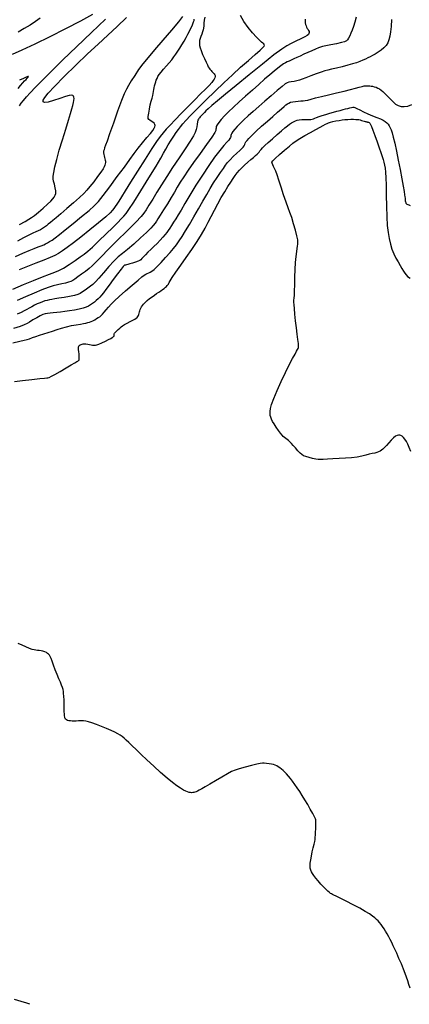
# Model space of a CAD drawing. Extents: x 354349 to 357549, y 1045752 to 1048752.
# Drawn here: x 357127 to 357269, y 1046530 to 1046890 of the extents above; entities that cross this region are included whole.
import ezdxf

# ---------------------------------------------------------------- set-up
doc = ezdxf.new("R2010")
doc.units = 0
doc.header["$MEASUREMENT"] = 0
doc.layers.add('INDEX', color=1, linetype='CONTINUOUS')
doc.layers.add('INTER', color=33, linetype='CONTINUOUS')

msp = doc.modelspace()

# ---------------------------------------------------------------- linework, layer by layer
at = {"layer": 'INDEX', "linetype": 'CONTINUOUS', "flags": 128}
for points in [[(357231.45, 1046889.86), (357231.44, 1046889.16), (357231.48, 1046888.5), (357231.48, 1046888.5), (357231.58, 1046887.9), (357231.73, 1046887.35), (357231.95, 1046886.86), (357231.95, 1046886.86), (357232.21, 1046886.42), (357232.48, 1046886.02), (357232.7, 1046885.65), (357232.7, 1046885.65), (357232.84, 1046885.29), (357232.88, 1046884.94), (357232.82, 1046884.62), (357232.82, 1046884.62), (357232.64, 1046884.29), (357232.18, 1046883.9), (357231.27, 1046883.37), (357231.27, 1046883.37), (357229.81, 1046882.65), (357228.04, 1046881.82), (357226.3, 1046880.98), (357226.3, 1046880.98), (357224.74, 1046880.15), (357222.88, 1046878.93), (357220.05, 1046876.8), (357220.05, 1046876.8), (357215.86, 1046873.47), (357210.95, 1046869.5), (357206.21, 1046865.62), (357206.21, 1046865.62), (357202.37, 1046862.45), (357199.48, 1046860.03), (357197.42, 1046858.28), (357197.42, 1046858.28), (357196.07, 1046857.09), (357195.22, 1046856.32), (357194.66, 1046855.78), (357194.66, 1046855.78), (357194.21, 1046855.34), (357193.82, 1046854.94), (357193.47, 1046854.56), (357193.47, 1046854.56), (357193.16, 1046854.2), (357192.88, 1046853.86), (357192.65, 1046853.55), (357192.65, 1046853.55), (357192.47, 1046853.28), (357192.32, 1046852.93), (357192.18, 1046852.38), (357192.18, 1046852.38), (357192.04, 1046851.56), (357191.88, 1046850.56), (357191.66, 1046849.52), (357191.66, 1046849.52), (357191.33, 1046848.51), (357190.68, 1046847.24), (357189.5, 1046845.34), (357189.5, 1046845.34), (357187.65, 1046842.56), (357185.39, 1046839.21), (357183.06, 1046835.71), (357183.06, 1046835.71), (357180.94, 1046832.43), (357179.06, 1046829.42), (357177.35, 1046826.65), (357177.35, 1046826.65), (357175.79, 1046824.14), (357174.44, 1046821.98), (357173.38, 1046820.29), (357173.38, 1046820.29), (357172.58, 1046819.07), (357171.53, 1046817.78), (357169.6, 1046815.77), (357169.6, 1046815.77), (357166.45, 1046812.62), (357162.74, 1046808.95), (357159.42, 1046805.65), (357159.42, 1046805.65), (357157.19, 1046803.37), (357155.81, 1046801.91), (357154.8, 1046800.85), (357154.8, 1046800.85), (357153.74, 1046799.84), (357152.56, 1046798.81), (357151.26, 1046797.77), (357151.26, 1046797.77), (357149.87, 1046796.73), (357148.53, 1046795.77), (357147.41, 1046794.98), (357147.41, 1046794.98), (357146.6, 1046794.44), (357145.92, 1046794.07), (357145.12, 1046793.79), (357145.12, 1046793.79), (357144, 1046793.51), (357142.63, 1046793.21), (357141.11, 1046792.87), (357141.11, 1046792.87), (357139.49, 1046792.46), (357137.65, 1046791.88), (357135.36, 1046791.03), (357135.36, 1046791.03), (357132.52, 1046789.85), (357129.38, 1046788.5), (357126.28, 1046787.19)], [(357134.77, 1046890.18), (357133.04, 1046888.99), (357133.04, 1046888.99), (357131.05, 1046887.69), (357128.89, 1046886.37), (357126.71, 1046885.11)], [(357127.22, 1046814.84), (357129.24, 1046816.04), (357129.24, 1046816.04), (357130.58, 1046816.81), (357131.55, 1046817.41), (357132.62, 1046818.19), (357132.62, 1046818.19), (357134.14, 1046819.42), (357135.87, 1046820.88), (357137.46, 1046822.28), (357137.46, 1046822.28), (357138.61, 1046823.38), (357139.37, 1046824.21), (357139.89, 1046824.9), (357139.89, 1046824.9), (357140.25, 1046825.54), (357140.46, 1046826.26), (357140.47, 1046827.17), (357140.47, 1046827.17), (357140.26, 1046828.32), (357139.95, 1046829.56), (357139.65, 1046830.68), (357139.65, 1046830.68), (357139.49, 1046831.57), (357139.51, 1046832.5), (357139.72, 1046833.84), (357139.72, 1046833.84), (357140.14, 1046835.89), (357140.8, 1046838.63), (357141.7, 1046841.99), (357141.7, 1046841.99), (357142.84, 1046845.81), (357144.04, 1046849.65), (357145.09, 1046852.98), (357145.09, 1046852.98), (357145.84, 1046855.42), (357146.32, 1046857.11), (357146.64, 1046858.35), (357146.64, 1046858.35), (357146.86, 1046859.36), (357147.01, 1046860.21), (357147.08, 1046860.88), (357147.08, 1046860.88), (357147.07, 1046861.39), (357146.95, 1046861.74), (357146.67, 1046861.95), (357146.67, 1046861.95), (357146.2, 1046862.04), (357145.34, 1046861.94), (357143.93, 1046861.56), (357141.87, 1046860.9), (357139.59, 1046860.15), (357137.61, 1046859.58), (357137.61, 1046859.58), (357136.36, 1046859.4), (357135.81, 1046859.63), (357135.84, 1046860.23), (357135.84, 1046860.23), (357136.37, 1046861.21), (357137.65, 1046862.8), (357139.97, 1046865.31), (357139.97, 1046865.31), (357143.48, 1046868.87), (357147.69, 1046873.02), (357151.97, 1046877.14), (357151.97, 1046877.14), (357155.84, 1046880.76), (357159.36, 1046884.02), (357162.77, 1046887.18), (357162.77, 1046887.18), (357166.25, 1046890.48)], [(357269.95, 1046732.1), (357269.4, 1046733.48), (357268.87, 1046734.68), (357268.35, 1046735.69), (357268.35, 1046735.69), (357267.84, 1046736.51), (357267.35, 1046737.15), (357266.86, 1046737.61), (357266.39, 1046737.88), (357265.91, 1046738), (357265.44, 1046737.99), (357265.44, 1046737.99), (357264.95, 1046737.88), (357264.39, 1046737.59), (357263.7, 1046737.05), (357263.7, 1046737.05), (357262.84, 1046736.21), (357261.92, 1046735.22), (357261.06, 1046734.27), (357261.06, 1046734.27), (357260.35, 1046733.52), (357259.77, 1046732.95), (357259.25, 1046732.52), (357259.25, 1046732.52), (357258.74, 1046732.16), (357258.2, 1046731.88), (357257.56, 1046731.66), (357257.56, 1046731.66), (357256.79, 1046731.49), (357255.88, 1046731.31), (357254.82, 1046731.07), (357254.82, 1046731.07), (357253.58, 1046730.74), (357252.13, 1046730.37), (357250.39, 1046730.02), (357250.39, 1046730.02), (357248.35, 1046729.76), (357246.09, 1046729.58), (357243.78, 1046729.44), (357243.78, 1046729.44), (357241.54, 1046729.32), (357239.55, 1046729.23), (357237.99, 1046729.16), (357237.99, 1046729.16), (357236.94, 1046729.13), (357236.15, 1046729.16), (357235.3, 1046729.29), (357235.3, 1046729.29), (357234.14, 1046729.54), (357232.84, 1046729.86), (357231.69, 1046730.19), (357231.69, 1046730.19), (357230.87, 1046730.51), (357230.25, 1046730.9), (357229.62, 1046731.49), (357229.62, 1046731.49), (357228.81, 1046732.34), (357227.91, 1046733.33), (357227.07, 1046734.27), (357227.07, 1046734.27), (357226.39, 1046735.02), (357225.84, 1046735.59), (357225.33, 1046736.05), (357225.33, 1046736.05), (357224.82, 1046736.45), (357224.31, 1046736.81), (357223.84, 1046737.15), (357223.84, 1046737.15), (357223.42, 1046737.5), (357222.98, 1046737.98), (357222.42, 1046738.69), (357222.42, 1046738.69), (357221.67, 1046739.73), (357220.86, 1046740.93), (357220.11, 1046742.09), (357220.11, 1046742.09), (357219.55, 1046743.05), (357219.16, 1046743.84), (357218.88, 1046744.52), (357218.88, 1046744.52), (357218.69, 1046745.16), (357218.6, 1046745.84), (357218.61, 1046746.64), (357218.61, 1046746.64), (357218.78, 1046747.69), (357219.19, 1046749.18), (357219.97, 1046751.33), (357219.97, 1046751.33), (357221.18, 1046754.27), (357222.66, 1046757.61), (357224.2, 1046760.9), (357224.2, 1046760.9), (357225.61, 1046763.71), (357226.82, 1046765.94), (357227.73, 1046767.58), (357227.73, 1046767.58), (357228.32, 1046768.64), (357228.66, 1046769.26), (357228.84, 1046769.66), (357228.84, 1046769.66), (357228.96, 1046770.03), (357229, 1046770.57), (357228.94, 1046771.5), (357228.94, 1046771.5), (357228.77, 1046772.95), (357228.51, 1046774.89), (357228.22, 1046777.18), (357227.94, 1046779.69), (357227.69, 1046782.13), (357227.5, 1046784.18), (357227.5, 1046784.18), (357227.39, 1046785.6), (357227.34, 1046786.56), (357227.35, 1046787.3), (357227.35, 1046787.3), (357227.42, 1046788.05), (357227.51, 1046789.08), (357227.58, 1046790.65), (357227.58, 1046790.65), (357227.62, 1046792.91), (357227.67, 1046795.61), (357227.77, 1046798.42), (357227.77, 1046798.42), (357227.95, 1046801.02), (357228.17, 1046803.25), (357228.38, 1046804.99), (357228.38, 1046804.99), (357228.54, 1046806.19), (357228.65, 1046807.01), (357228.72, 1046807.66), (357228.72, 1046807.66), (357228.76, 1046808.36), (357228.69, 1046809.34), (357228.42, 1046810.79), (357228.42, 1046810.79), (357227.9, 1046812.83), (357227.22, 1046815.17), (357226.51, 1046817.39), (357226.51, 1046817.39), (357225.85, 1046819.24), (357225.19, 1046821), (357224.45, 1046823.06), (357224.45, 1046823.06), (357223.55, 1046825.69), (357222.62, 1046828.53), (357221.78, 1046831.09), (357221.78, 1046831.09), (357221.15, 1046832.99), (357220.67, 1046834.31), (357220.28, 1046835.29), (357220.28, 1046835.29), (357219.9, 1046836.07), (357219.57, 1046836.72), (357219.33, 1046837.23), (357219.33, 1046837.23), (357219.28, 1046837.64), (357219.59, 1046838.16), (357220.47, 1046839.03), (357220.47, 1046839.03), (357222.02, 1046840.4), (357223.9, 1046842.01), (357225.65, 1046843.48), (357225.65, 1046843.48), (357226.97, 1046844.57), (357228.11, 1046845.41), (357229.46, 1046846.28), (357229.46, 1046846.28), (357231.3, 1046847.35), (357233.38, 1046848.52), (357235.34, 1046849.6), (357235.34, 1046849.6), (357236.88, 1046850.44), (357238.02, 1046851.06), (357238.84, 1046851.48), (357238.84, 1046851.48), (357239.43, 1046851.78), (357239.97, 1046852.01), (357240.64, 1046852.21), (357240.64, 1046852.21), (357241.57, 1046852.45), (357242.67, 1046852.69), (357243.81, 1046852.9), (357243.81, 1046852.9), (357244.9, 1046853.07), (357245.94, 1046853.18), (357247, 1046853.25), (357247, 1046853.25), (357248.08, 1046853.28), (357249.11, 1046853.29), (357249.97, 1046853.27), (357249.97, 1046853.27), (357250.59, 1046853.23), (357251.05, 1046853.17), (357251.48, 1046853.06), (357251.48, 1046853.06), (357251.99, 1046852.91), (357252.52, 1046852.74), (357252.99, 1046852.59), (357252.99, 1046852.59), (357253.34, 1046852.49), (357253.59, 1046852.43), (357253.8, 1046852.39), (357253.8, 1046852.39), (357253.99, 1046852.35), (357254.18, 1046852.3), (357254.36, 1046852.25), (357254.55, 1046852.19), (357254.76, 1046852.07), (357254.98, 1046851.83), (357254.98, 1046851.83), (357255.26, 1046851.4), (357255.63, 1046850.6), (357256.16, 1046849.28), (357256.16, 1046849.28), (357256.89, 1046847.32), (357257.69, 1046845.06), (357258.45, 1046842.89), (357258.45, 1046842.89), (357259.04, 1046841.13), (357259.48, 1046839.74), (357259.83, 1046838.61), (357259.83, 1046838.61), (357260.12, 1046837.6), (357260.37, 1046836.58), (357260.57, 1046835.42), (357260.57, 1046835.42), (357260.74, 1046833.96), (357260.88, 1046831.97), (357260.98, 1046829.21), (357260.98, 1046829.21), (357261.03, 1046825.58), (357261.1, 1046821.54), (357261.2, 1046817.7), (357261.2, 1046817.7), (357261.39, 1046814.55), (357261.67, 1046811.98), (357262.05, 1046809.78), (357262.05, 1046809.78), (357262.52, 1046807.77), (357263.09, 1046805.91), (357263.76, 1046804.2), (357263.76, 1046804.2), (357264.52, 1046802.64), (357265.31, 1046801.22), (357266.07, 1046799.97), (357266.07, 1046799.97), (357266.74, 1046798.87), (357267.32, 1046797.92), (357267.8, 1046797.14), (357267.8, 1046797.14), (357268.23, 1046796.49), (357268.8, 1046795.92), (357269.73, 1046795.33)]]:
    msp.add_lwpolyline(points, dxfattribs=at)
at = {"layer": 'INTER', "color": 33, "linetype": 'CONTINUOUS', "flags": 128}
for points in [[(357153.85, 1046891.5), (357149.4, 1046889.12), (357143.97, 1046886.3), (357138.23, 1046883.4), (357138.23, 1046883.4), (357132.78, 1046880.76), (357128.08, 1046878.56), (357124.52, 1046876.93)], [(357124.73, 1046791.34), (357128.66, 1046792.99), (357128.66, 1046792.99), (357132.32, 1046794.5), (357135.52, 1046795.79), (357138.11, 1046796.78), (357138.11, 1046796.78), (357140.02, 1046797.48), (357141.58, 1046798.12), (357143.22, 1046798.97), (357143.22, 1046798.97), (357145.26, 1046800.24), (357147.44, 1046801.71), (357149.38, 1046803.06), (357149.38, 1046803.06), (357150.83, 1046804.1), (357152.15, 1046805.15), (357153.82, 1046806.64), (357153.82, 1046806.64), (357156.16, 1046808.87), (357158.81, 1046811.44), (357161.24, 1046813.85), (357161.24, 1046813.85), (357163.04, 1046815.66), (357164.3, 1046816.97), (357165.22, 1046817.96), (357165.22, 1046817.96), (357166.05, 1046818.91), (357167.14, 1046820.38), (357168.88, 1046823.01), (357168.88, 1046823.01), (357171.49, 1046827.14), (357174.43, 1046831.92), (357177.01, 1046836.18), (357177.01, 1046836.18), (357178.7, 1046839.08), (357179.73, 1046840.95), (357180.54, 1046842.43), (357180.54, 1046842.43), (357181.46, 1046844), (357182.47, 1046845.65), (357183.46, 1046847.18), (357183.46, 1046847.18), (357184.35, 1046848.48), (357185.15, 1046849.59), (357185.92, 1046850.59), (357185.92, 1046850.59), (357186.74, 1046851.6), (357187.88, 1046852.88), (357189.62, 1046854.69), (357189.62, 1046854.69), (357192.15, 1046857.24), (357195.23, 1046860.28), (357198.53, 1046863.5), (357198.53, 1046863.5), (357201.76, 1046866.61), (357204.88, 1046869.55), (357207.88, 1046872.28), (357207.88, 1046872.28), (357210.7, 1046874.77), (357213.16, 1046876.89), (357214.98, 1046878.48), (357214.98, 1046878.48), (357216.02, 1046879.45), (357216.45, 1046879.97), (357216.53, 1046880.26), (357216.53, 1046880.26), (357216.48, 1046880.51), (357216.32, 1046880.78), (357216.02, 1046881.09), (357216.02, 1046881.09), (357215.53, 1046881.5), (357214.78, 1046882.15), (357213.68, 1046883.22), (357213.68, 1046883.22), (357212.21, 1046884.83), (357210.58, 1046886.83), (357209.04, 1046889.01), (357209.04, 1046889.01), (357207.81, 1046891.17)], [(357125.67, 1046803.23), (357128.37, 1046804.41), (357128.37, 1046804.41), (357130.68, 1046805.38), (357132.56, 1046806.13), (357134.04, 1046806.71), (357134.04, 1046806.71), (357135.15, 1046807.16), (357136.01, 1046807.52), (357136.72, 1046807.86), (357136.72, 1046807.86), (357137.42, 1046808.22), (357138.17, 1046808.66), (357139.06, 1046809.23), (357139.06, 1046809.23), (357140.18, 1046810.02), (357141.73, 1046811.19), (357143.91, 1046812.9), (357143.91, 1046812.9), (357146.78, 1046815.22), (357149.87, 1046817.76), (357152.57, 1046820.03), (357152.57, 1046820.03), (357154.46, 1046821.72), (357155.96, 1046823.31), (357157.71, 1046825.47), (357157.71, 1046825.47), (357160.12, 1046828.65), (357162.88, 1046832.35), (357165.44, 1046835.86), (357165.44, 1046835.86), (357167.42, 1046838.63), (357169, 1046840.82), (357170.47, 1046842.77), (357170.47, 1046842.77), (357172.07, 1046844.73), (357173.65, 1046846.59), (357174.96, 1046848.15), (357174.96, 1046848.15), (357175.83, 1046849.26), (357176.33, 1046850.01), (357176.56, 1046850.56), (357176.56, 1046850.56), (357176.65, 1046851.03), (357176.56, 1046851.45), (357176.28, 1046851.86), (357176.28, 1046851.86), (357175.8, 1046852.26), (357175.23, 1046852.62), (357174.71, 1046852.93), (357174.71, 1046852.93), (357174.35, 1046853.18), (357174.18, 1046853.55), (357174.17, 1046854.27), (357174.17, 1046854.27), (357174.32, 1046855.47), (357174.58, 1046856.98), (357174.91, 1046858.51), (357174.91, 1046858.51), (357175.27, 1046859.86), (357175.6, 1046861), (357175.86, 1046861.95), (357175.86, 1046861.95), (357176.02, 1046862.74), (357176.12, 1046863.43), (357176.21, 1046864.11), (357176.21, 1046864.11), (357176.33, 1046864.83), (357176.49, 1046865.56), (357176.67, 1046866.28), (357176.67, 1046866.28), (357176.88, 1046866.96), (357177.11, 1046867.59), (357177.38, 1046868.22), (357177.38, 1046868.22), (357177.72, 1046868.86), (357178.18, 1046869.58), (357178.85, 1046870.47), (357178.85, 1046870.47), (357179.77, 1046871.56), (357180.81, 1046872.76), (357181.83, 1046873.95), (357181.83, 1046873.95), (357182.73, 1046875.02), (357183.51, 1046876.03), (357184.24, 1046877.04), (357184.24, 1046877.04), (357184.97, 1046878.11), (357185.72, 1046879.26), (357186.47, 1046880.49), (357187.22, 1046881.79), (357187.95, 1046883.1), (357188.63, 1046884.35), (357188.63, 1046884.35), (357189.22, 1046885.49), (357189.73, 1046886.52), (357190.15, 1046887.42), (357190.15, 1046887.42), (357190.49, 1046888.19), (357190.73, 1046888.85), (357190.89, 1046889.39), (357190.89, 1046889.39), (357190.97, 1046889.81)], [(357127.2, 1046858.25), (357127.84, 1046859.16), (357128.66, 1046860.21), (357128.66, 1046860.21), (357129.71, 1046861.45), (357131.12, 1046862.99), (357133.02, 1046864.99), (357133.02, 1046864.99), (357135.54, 1046867.59), (357138.82, 1046870.87), (357142.99, 1046874.94), (357142.99, 1046874.94), (357148.03, 1046879.77), (357153.42, 1046884.93), (357158.53, 1046889.85)], [(357126.74, 1046864.54), (357127.61, 1046865.64), (357128.37, 1046866.55), (357128.37, 1046866.55), (357129.02, 1046867.29), (357129.56, 1046867.87), (357129.99, 1046868.34), (357129.99, 1046868.34), (357130.3, 1046868.69), (357130.41, 1046868.9), (357130.23, 1046868.88), (357130.23, 1046868.88), (357129.67, 1046868.62), (357128.68, 1046868.16), (357127.21, 1046867.58)], [(357124.77, 1046771.67), (357127.28, 1046772.29), (357127.28, 1046772.29), (357128.94, 1046772.68), (357130, 1046772.95), (357130.87, 1046773.22), (357130.87, 1046773.22), (357131.89, 1046773.6), (357133.11, 1046774.07), (357134.5, 1046774.56), (357134.5, 1046774.56), (357136.01, 1046775.03), (357137.61, 1046775.49), (357139.25, 1046775.99), (357139.25, 1046775.99), (357140.9, 1046776.53), (357142.57, 1046777.08), (357144.33, 1046777.58), (357144.33, 1046777.58), (357146.16, 1046777.99), (357147.92, 1046778.32), (357149.44, 1046778.57), (357149.44, 1046778.57), (357150.59, 1046778.77), (357151.43, 1046778.94), (357152.1, 1046779.1), (357152.1, 1046779.1), (357152.71, 1046779.28), (357153.32, 1046779.5), (357153.95, 1046779.79), (357153.95, 1046779.79), (357154.63, 1046780.14), (357155.31, 1046780.53), (357155.93, 1046780.9), (357155.93, 1046780.9), (357156.44, 1046781.23), (357156.92, 1046781.6), (357157.44, 1046782.12), (357157.44, 1046782.12), (357158.09, 1046782.87), (357158.85, 1046783.78), (357159.7, 1046784.78), (357159.7, 1046784.78), (357160.65, 1046785.82), (357161.88, 1046787.03), (357163.59, 1046788.61), (357163.59, 1046788.61), (357165.88, 1046790.63), (357168.34, 1046792.77), (357170.47, 1046794.6), (357170.47, 1046794.6), (357171.87, 1046795.78), (357172.7, 1046796.43), (357173.27, 1046796.78), (357173.27, 1046796.78), (357173.81, 1046797.04), (357174.36, 1046797.26), (357174.92, 1046797.51), (357174.92, 1046797.51), (357175.51, 1046797.85), (357176.27, 1046798.44), (357177.35, 1046799.46), (357177.35, 1046799.46), (357178.84, 1046801.02), (357180.52, 1046802.86), (357182.11, 1046804.66), (357182.11, 1046804.66), (357183.38, 1046806.16), (357184.43, 1046807.5), (357185.43, 1046808.89), (357185.43, 1046808.89), (357186.54, 1046810.54), (357187.79, 1046812.52), (357189.23, 1046814.9), (357189.23, 1046814.9), (357190.83, 1046817.69), (357192.5, 1046820.65), (357194.09, 1046823.46), (357194.09, 1046823.46), (357195.49, 1046825.9), (357196.77, 1046828.04), (357198.02, 1046830.04), (357199.3, 1046832), (357200.52, 1046833.83), (357201.57, 1046835.37), (357201.57, 1046835.37), (357202.39, 1046836.54), (357203.13, 1046837.5), (357204.02, 1046838.49), (357204.02, 1046838.49), (357205.19, 1046839.66), (357206.46, 1046840.87), (357207.57, 1046841.92), (357207.57, 1046841.92), (357208.34, 1046842.66), (357208.82, 1046843.17), (357209.12, 1046843.59), (357209.12, 1046843.59), (357209.35, 1046844.04), (357209.57, 1046844.53), (357209.83, 1046845.05), (357209.83, 1046845.05), (357210.21, 1046845.61), (357210.85, 1046846.34), (357211.94, 1046847.42), (357211.94, 1046847.42), (357213.56, 1046848.94), (357215.53, 1046850.74), (357217.63, 1046852.62), (357217.63, 1046852.62), (357219.61, 1046854.37), (357221.34, 1046855.89), (357222.74, 1046857.1), (357222.74, 1046857.1), (357223.72, 1046857.94), (357224.4, 1046858.51), (357224.95, 1046858.9), (357224.95, 1046858.9), (357225.49, 1046859.22), (357226.12, 1046859.49), (357226.9, 1046859.69), (357226.9, 1046859.69), (357227.88, 1046859.83), (357228.93, 1046859.92), (357229.9, 1046859.97), (357229.9, 1046859.97), (357230.71, 1046860.03), (357231.47, 1046860.12), (357232.37, 1046860.3), (357232.37, 1046860.3), (357233.58, 1046860.62), (357235.21, 1046861.07), (357237.34, 1046861.62), (357237.34, 1046861.62), (357240, 1046862.24), (357242.89, 1046862.9), (357245.63, 1046863.55), (357245.63, 1046863.55), (357247.93, 1046864.14), (357249.76, 1046864.65), (357251.16, 1046865.04), (357251.16, 1046865.04), (357252.19, 1046865.3), (357252.94, 1046865.45), (357253.49, 1046865.53), (357253.49, 1046865.53), (357253.94, 1046865.56), (357254.33, 1046865.55), (357254.68, 1046865.53), (357254.68, 1046865.53), (357255.05, 1046865.49), (357255.46, 1046865.42), (357255.97, 1046865.32), (357255.97, 1046865.32), (357256.59, 1046865.17), (357257.28, 1046864.96), (357257.96, 1046864.69), (357257.96, 1046864.69), (357258.58, 1046864.36), (357259.17, 1046863.94), (357259.77, 1046863.43), (357259.77, 1046863.43), (357260.41, 1046862.83), (357261.1, 1046862.14), (357261.84, 1046861.34), (357261.84, 1046861.34), (357262.63, 1046860.47), (357263.48, 1046859.61), (357264.4, 1046858.86), (357264.4, 1046858.86), (357265.38, 1046858.33), (357266.44, 1046858.02), (357267.58, 1046857.94), (357267.58, 1046857.94), (357268.83, 1046858.11), (357270.4, 1046858.69)], [(357125.36, 1046757.64), (357128.27, 1046757.94), (357131.66, 1046758.31), (357134.59, 1046758.63), (357134.59, 1046758.63), (357136.33, 1046758.8), (357137.16, 1046758.88), (357137.57, 1046758.95), (357137.57, 1046758.95), (357138.04, 1046759.11), (357138.81, 1046759.48), (357140.11, 1046760.19), (357140.11, 1046760.19), (357142.03, 1046761.29), (357144.19, 1046762.56), (357146.09, 1046763.68), (357146.09, 1046763.68), (357147.36, 1046764.42), (357148.09, 1046764.83), (357148.5, 1046765.05), (357148.5, 1046765.05), (357148.76, 1046765.2), (357148.92, 1046765.43), (357148.99, 1046765.89), (357148.99, 1046765.89), (357148.97, 1046766.66), (357148.9, 1046767.61), (357148.81, 1046768.5), (357148.81, 1046768.5), (357148.74, 1046769.18), (357148.7, 1046769.66), (357148.69, 1046770.01), (357148.69, 1046770.01), (357148.71, 1046770.29), (357148.79, 1046770.53), (357148.97, 1046770.73), (357148.97, 1046770.73), (357149.27, 1046770.92), (357149.64, 1046771.08), (357150.05, 1046771.21), (357150.05, 1046771.21), (357150.46, 1046771.31), (357150.91, 1046771.35), (357151.44, 1046771.34), (357151.44, 1046771.34), (357152.08, 1046771.24), (357152.76, 1046771.1), (357153.38, 1046770.97), (357153.38, 1046770.97), (357153.88, 1046770.88), (357154.28, 1046770.83), (357154.62, 1046770.82), (357154.62, 1046770.82), (357154.95, 1046770.84), (357155.41, 1046770.97), (357156.15, 1046771.26), (357156.15, 1046771.26), (357157.25, 1046771.76), (357158.52, 1046772.36), (357159.66, 1046772.91), (357159.66, 1046772.91), (357160.46, 1046773.32), (357160.97, 1046773.59), (357161.29, 1046773.8), (357161.29, 1046773.8), (357161.52, 1046773.97), (357161.68, 1046774.14), (357161.76, 1046774.28), (357161.77, 1046774.42), (357161.75, 1046774.56), (357161.73, 1046774.72), (357161.73, 1046774.72), (357161.77, 1046774.94), (357161.91, 1046775.22), (357162.2, 1046775.59), (357162.2, 1046775.59), (357162.65, 1046776.07), (357163.2, 1046776.6), (357163.75, 1046777.1), (357163.75, 1046777.1), (357164.24, 1046777.53), (357164.77, 1046777.94), (357165.49, 1046778.38), (357165.49, 1046778.38), (357166.48, 1046778.91), (357167.59, 1046779.47), (357168.58, 1046779.97), (357168.58, 1046779.97), (357169.29, 1046780.37), (357169.76, 1046780.69), (357170.09, 1046781), (357170.09, 1046781), (357170.35, 1046781.33), (357170.56, 1046781.69), (357170.73, 1046782.09), (357170.73, 1046782.09), (357170.85, 1046782.52), (357170.96, 1046782.97), (357171.08, 1046783.43), (357171.08, 1046783.43), (357171.24, 1046783.9), (357171.46, 1046784.36), (357171.72, 1046784.83), (357171.72, 1046784.83), (357172.05, 1046785.3), (357172.47, 1046785.81), (357173.04, 1046786.4), (357173.04, 1046786.4), (357173.8, 1046787.1), (357174.67, 1046787.83), (357175.57, 1046788.53), (357175.57, 1046788.53), (357176.43, 1046789.13), (357177.23, 1046789.65), (357178, 1046790.14), (357178, 1046790.14), (357178.73, 1046790.64), (357179.39, 1046791.12), (357179.97, 1046791.57), (357179.97, 1046791.57), (357180.42, 1046791.97), (357180.78, 1046792.31), (357181.08, 1046792.62), (357181.08, 1046792.62), (357181.32, 1046792.9), (357181.53, 1046793.17), (357181.68, 1046793.44), (357181.68, 1046793.44), (357181.82, 1046793.77), (357182.15, 1046794.39), (357182.91, 1046795.57), (357182.91, 1046795.57), (357184.26, 1046797.52), (357186.05, 1046800.04), (357188.06, 1046802.89), (357188.06, 1046802.89), (357190.08, 1046805.81), (357191.96, 1046808.65), (357193.6, 1046811.28), (357193.6, 1046811.28), (357194.92, 1046813.6), (357196.05, 1046815.73), (357197.13, 1046817.86), (357197.13, 1046817.86), (357198.31, 1046820.11), (357199.56, 1046822.42), (357200.83, 1046824.69), (357200.83, 1046824.69), (357202.08, 1046826.82), (357203.25, 1046828.74), (357204.29, 1046830.39), (357204.29, 1046830.39), (357205.16, 1046831.71), (357205.93, 1046832.79), (357206.67, 1046833.75), (357206.67, 1046833.75), (357207.46, 1046834.69), (357208.34, 1046835.63), (357209.34, 1046836.6), (357209.34, 1046836.6), (357210.46, 1046837.6), (357211.6, 1046838.57), (357212.59, 1046839.4), (357212.59, 1046839.4), (357213.35, 1046840.04), (357213.9, 1046840.52), (357214.3, 1046840.93), (357214.62, 1046841.32), (357214.94, 1046841.74), (357215.33, 1046842.24), (357215.33, 1046842.24), (357215.89, 1046842.86), (357216.7, 1046843.68), (357217.89, 1046844.79), (357217.89, 1046844.79), (357219.48, 1046846.21), (357221.23, 1046847.74), (357222.84, 1046849.13), (357222.84, 1046849.13), (357224.05, 1046850.18), (357224.96, 1046850.93), (357225.71, 1046851.49), (357225.71, 1046851.49), (357226.43, 1046851.97), (357227.14, 1046852.37), (357227.84, 1046852.69), (357227.84, 1046852.69), (357228.54, 1046852.94), (357229.29, 1046853.12), (357230.15, 1046853.22), (357230.15, 1046853.22), (357231.12, 1046853.25), (357232.1, 1046853.23), (357232.94, 1046853.21), (357232.94, 1046853.21), (357233.55, 1046853.22), (357233.99, 1046853.28), (357234.42, 1046853.42), (357234.42, 1046853.42), (357234.93, 1046853.65), (357235.61, 1046853.96), (357236.52, 1046854.32), (357236.52, 1046854.32), (357237.68, 1046854.71), (357239.02, 1046855.1), (357240.42, 1046855.49), (357240.42, 1046855.49), (357241.77, 1046855.87), (357243.04, 1046856.22), (357244.21, 1046856.55), (357244.21, 1046856.55), (357245.26, 1046856.83), (357246.2, 1046857.08), (357247.02, 1046857.29), (357247.02, 1046857.29), (357247.72, 1046857.45), (357248.3, 1046857.58), (357248.77, 1046857.66), (357248.77, 1046857.66), (357249.15, 1046857.69), (357249.59, 1046857.6), (357250.29, 1046857.29), (357250.29, 1046857.29), (357251.36, 1046856.73), (357252.75, 1046856), (357254.34, 1046855.24), (357254.34, 1046855.24), (357255.99, 1046854.56), (357257.57, 1046853.97), (357258.91, 1046853.44), (357258.91, 1046853.44), (357259.91, 1046852.97), (357260.64, 1046852.51), (357261.21, 1046852.02), (357261.21, 1046852.02), (357261.69, 1046851.48), (357262.13, 1046850.87), (357262.5, 1046850.2), (357262.5, 1046850.2), (357262.84, 1046849.43), (357263.17, 1046848.37), (357263.59, 1046846.8), (357263.59, 1046846.8), (357264.12, 1046844.54), (357264.74, 1046841.7), (357265.42, 1046838.43), (357265.42, 1046838.43), (357266.09, 1046834.95), (357266.7, 1046831.62), (357267.2, 1046828.85), (357267.2, 1046828.85), (357267.52, 1046826.93), (357267.71, 1046825.73), (357267.81, 1046825), (357267.81, 1046825), (357267.86, 1046824.51), (357267.89, 1046824.16), (357267.91, 1046823.85), (357267.91, 1046823.85), (357267.97, 1046823.52), (357268.03, 1046823.2), (357268.11, 1046822.91), (357268.11, 1046822.91), (357268.19, 1046822.69), (357268.32, 1046822.52), (357268.55, 1046822.36), (357268.89, 1046822.19), (357269.31, 1046822.02), (357269.76, 1046821.86)], [(357269.71, 1046536.19), (357269.31, 1046537.53), (357268.89, 1046538.84), (357268.89, 1046538.84), (357268.45, 1046540.14), (357267.94, 1046541.53), (357267.31, 1046543.15), (357267.31, 1046543.15), (357266.52, 1046545.04), (357265.66, 1046547.04), (357264.84, 1046548.9), (357264.84, 1046548.9), (357264.15, 1046550.42), (357263.55, 1046551.68), (357263, 1046552.8), (357263, 1046552.8), (357262.46, 1046553.9), (357261.9, 1046554.96), (357261.35, 1046555.98), (357261.35, 1046555.98), (357260.79, 1046556.94), (357260.24, 1046557.83), (357259.69, 1046558.65), (357259.13, 1046559.4), (357258.58, 1046560.09), (357258.03, 1046560.71), (357258.03, 1046560.71), (357257.47, 1046561.27), (357256.81, 1046561.84), (357255.97, 1046562.48), (357255.97, 1046562.48), (357254.85, 1046563.26), (357253.35, 1046564.2), (357251.38, 1046565.33), (357251.38, 1046565.33), (357248.91, 1046566.62), (357246.35, 1046567.92), (357244.18, 1046569), (357244.18, 1046569), (357242.75, 1046569.7), (357241.92, 1046570.1), (357241.44, 1046570.34), (357241.44, 1046570.34), (357241.06, 1046570.54), (357240.69, 1046570.76), (357240.25, 1046571.09), (357240.25, 1046571.09), (357239.69, 1046571.58), (357238.99, 1046572.25), (357238.15, 1046573.12), (357238.15, 1046573.12), (357237.17, 1046574.17), (357236.16, 1046575.3), (357235.27, 1046576.36), (357235.27, 1046576.36), (357234.59, 1046577.25), (357234.1, 1046577.98), (357233.75, 1046578.62), (357233.75, 1046578.62), (357233.48, 1046579.23), (357233.31, 1046579.91), (357233.24, 1046580.72), (357233.24, 1046580.72), (357233.29, 1046581.75), (357233.45, 1046582.98), (357233.7, 1046584.4), (357233.7, 1046584.4), (357234.04, 1046585.93), (357234.4, 1046587.44), (357234.71, 1046588.72), (357234.71, 1046588.72), (357234.91, 1046589.66), (357235.03, 1046590.41), (357235.11, 1046591.2), (357235.11, 1046591.2), (357235.17, 1046592.17), (357235.22, 1046593.22), (357235.26, 1046594.21), (357235.26, 1046594.21), (357235.29, 1046595.01), (357235.31, 1046595.64), (357235.32, 1046596.15), (357235.32, 1046596.15), (357235.33, 1046596.58), (357235.34, 1046596.96), (357235.34, 1046597.28), (357235.34, 1046597.28), (357235.31, 1046597.56), (357235.18, 1046597.98), (357234.82, 1046598.74), (357234.82, 1046598.74), (357234.17, 1046599.96), (357233.31, 1046601.52), (357232.34, 1046603.2), (357232.34, 1046603.2), (357231.35, 1046604.86), (357230.38, 1046606.43), (357229.44, 1046607.91), (357229.44, 1046607.91), (357228.54, 1046609.27), (357227.68, 1046610.52), (357226.85, 1046611.66), (357226.85, 1046611.66), (357226.08, 1046612.68), (357225.34, 1046613.58), (357224.64, 1046614.38), (357224.64, 1046614.38), (357223.98, 1046615.06), (357223.35, 1046615.65), (357222.74, 1046616.15), (357222.74, 1046616.15), (357222.16, 1046616.6), (357221.59, 1046616.99), (357221.04, 1046617.31), (357221.04, 1046617.31), (357220.49, 1046617.58), (357219.88, 1046617.8), (357219.15, 1046617.97), (357219.15, 1046617.97), (357218.25, 1046618.09), (357217.31, 1046618.18), (357216.47, 1046618.24), (357215.81, 1046618.27), (357215.03, 1046618.19), (357213.77, 1046617.93), (357213.77, 1046617.93), (357211.79, 1046617.45), (357209.49, 1046616.83), (357207.39, 1046616.24), (357207.39, 1046616.24), (357205.84, 1046615.73), (357204.56, 1046615.19), (357203.06, 1046614.39), (357203.06, 1046614.39), (357201.03, 1046613.23), (357198.73, 1046611.88), (357196.58, 1046610.61), (357196.58, 1046610.61), (357194.9, 1046609.63), (357193.68, 1046608.92), (357192.8, 1046608.43), (357192.8, 1046608.43), (357192.15, 1046608.09), (357191.65, 1046607.86), (357191.22, 1046607.7), (357191.22, 1046607.7), (357190.81, 1046607.6), (357190.39, 1046607.53), (357189.97, 1046607.51), (357189.97, 1046607.51), (357189.55, 1046607.53), (357189.07, 1046607.61), (357188.52, 1046607.78), (357188.52, 1046607.78), (357187.83, 1046608.06), (357186.97, 1046608.49), (357185.92, 1046609.11), (357185.92, 1046609.11), (357184.62, 1046609.99), (357183.01, 1046611.19), (357181.04, 1046612.82), (357181.04, 1046612.82), (357178.68, 1046614.9), (357176.15, 1046617.22), (357173.71, 1046619.5), (357173.71, 1046619.5), (357171.57, 1046621.51), (357169.76, 1046623.22), (357168.27, 1046624.65), (357168.27, 1046624.65), (357167.08, 1046625.81), (357166.12, 1046626.73), (357165.35, 1046627.46), (357165.35, 1046627.46), (357164.68, 1046628.03), (357163.98, 1046628.52), (357163.12, 1046629.02), (357163.12, 1046629.02), (357161.99, 1046629.59), (357160.58, 1046630.25), (357158.92, 1046630.96), (357158.92, 1046630.96), (357157.09, 1046631.7), (357155.25, 1046632.4), (357153.64, 1046632.98), (357153.64, 1046632.98), (357152.41, 1046633.39), (357151.44, 1046633.63), (357150.57, 1046633.74), (357150.57, 1046633.74), (357149.66, 1046633.75), (357148.72, 1046633.7), (357147.84, 1046633.65), (357147.84, 1046633.65), (357147.06, 1046633.63), (357146.37, 1046633.65), (357145.75, 1046633.7), (357145.75, 1046633.7), (357145.2, 1046633.8), (357144.72, 1046633.92), (357144.32, 1046634.07), (357144.32, 1046634.07), (357144.01, 1046634.3), (357143.78, 1046634.79), (357143.62, 1046635.81), (357143.62, 1046635.81), (357143.53, 1046637.47), (357143.48, 1046639.46), (357143.43, 1046641.32), (357143.43, 1046641.32), (357143.38, 1046642.71), (357143.3, 1046643.7), (357143.2, 1046644.46), (357143.2, 1046644.46), (357143.07, 1046645.16), (357142.86, 1046645.89), (357142.55, 1046646.75), (357142.55, 1046646.75), (357142.1, 1046647.81), (357141.54, 1046649.1), (357140.91, 1046650.62), (357140.25, 1046652.34), (357139.63, 1046654.06), (357139.09, 1046655.52), (357139.09, 1046655.52), (357138.69, 1046656.54), (357138.37, 1046657.21), (357138.1, 1046657.67), (357138.1, 1046657.67), (357137.8, 1046658.05), (357137.45, 1046658.37), (357137, 1046658.65), (357137, 1046658.65), (357136.42, 1046658.9), (357135.76, 1046659.11), (357135.07, 1046659.26), (357135.07, 1046659.26), (357134.38, 1046659.36), (357133.72, 1046659.43), (357133.1, 1046659.5), (357133.1, 1046659.5), (357132.49, 1046659.62), (357131.79, 1046659.83), (357130.83, 1046660.19), (357130.83, 1046660.19), (357129.55, 1046660.73), (357128.11, 1046661.37), (357126.76, 1046662)], [(357130.97, 1046530.28), (357129.81, 1046530.69), (357129.81, 1046530.69), (357127.81, 1046531.31), (357125.4, 1046532.03)]]:
    msp.add_lwpolyline(points, dxfattribs=at)
at = {"layer": 'INTER', "linetype": 'CONTINUOUS', "flags": 128}
for points in [[(357262.95, 1046889.74), (357262.82, 1046887.21), (357262.82, 1046887.21), (357262.61, 1046885.18), (357262.34, 1046883.6), (357261.98, 1046882.31), (357261.98, 1046882.31), (357261.54, 1046881.21), (357260.96, 1046880.23), (357260.17, 1046879.34), (357260.17, 1046879.34), (357259.15, 1046878.52), (357258.02, 1046877.76), (357256.92, 1046877.11), (357256.92, 1046877.11), (357255.96, 1046876.56), (357255.11, 1046876.09), (357254.29, 1046875.67), (357254.29, 1046875.67), (357253.43, 1046875.25), (357252.48, 1046874.82), (357251.4, 1046874.39), (357251.4, 1046874.39), (357250.16, 1046873.95), (357248.69, 1046873.49), (357246.94, 1046873), (357246.94, 1046873), (357244.91, 1046872.48), (357242.84, 1046871.99), (357241.05, 1046871.58), (357241.05, 1046871.58), (357239.73, 1046871.28), (357238.61, 1046870.98), (357237.28, 1046870.54), (357237.28, 1046870.54), (357235.47, 1046869.89), (357233.47, 1046869.12), (357231.65, 1046868.42), (357231.65, 1046868.42), (357230.3, 1046867.91), (357229.3, 1046867.57), (357228.38, 1046867.32), (357228.38, 1046867.32), (357227.36, 1046867.13), (357226.34, 1046866.96), (357225.47, 1046866.8), (357225.47, 1046866.8), (357224.81, 1046866.61), (357224.1, 1046866.19), (357222.99, 1046865.31), (357222.99, 1046865.31), (357221.22, 1046863.81), (357219.01, 1046861.9), (357216.67, 1046859.86), (357216.67, 1046859.86), (357214.46, 1046857.94), (357212.45, 1046856.16), (357210.65, 1046854.55), (357210.65, 1046854.55), (357209.08, 1046853.09), (357207.73, 1046851.8), (357206.61, 1046850.67), (357206.61, 1046850.67), (357205.71, 1046849.69), (357205.05, 1046848.88), (357204.61, 1046848.23), (357204.61, 1046848.23), (357204.38, 1046847.73), (357204.29, 1046847.34), (357204.25, 1046847.01), (357204.25, 1046847.01), (357204.17, 1046846.68), (357203.97, 1046846.28), (357203.54, 1046845.73), (357203.54, 1046845.73), (357202.81, 1046844.93), (357201.72, 1046843.73), (357200.25, 1046841.95), (357200.25, 1046841.95), (357198.38, 1046839.48), (357196.22, 1046836.43), (357193.91, 1046832.95), (357193.91, 1046832.95), (357191.58, 1046829.24), (357189.4, 1046825.65), (357187.55, 1046822.54), (357187.55, 1046822.54), (357186.14, 1046820.18), (357185.08, 1046818.41), (357184.2, 1046816.98), (357184.2, 1046816.98), (357183.39, 1046815.69), (357182.65, 1046814.52), (357182.01, 1046813.52), (357182.01, 1046813.52), (357181.49, 1046812.71), (357180.98, 1046811.99), (357180.36, 1046811.2), (357180.36, 1046811.2), (357179.53, 1046810.24), (357178.53, 1046809.15), (357177.41, 1046808), (357177.41, 1046808), (357176.24, 1046806.87), (357175.09, 1046805.79), (357174.03, 1046804.77), (357174.03, 1046804.77), (357173.12, 1046803.85), (357172.38, 1046803.06), (357171.83, 1046802.44), (357171.83, 1046802.44), (357171.44, 1046802.03), (357171.06, 1046801.75), (357170.47, 1046801.48), (357170.47, 1046801.48), (357169.55, 1046801.16), (357168.46, 1046800.81), (357167.44, 1046800.51), (357167.44, 1046800.51), (357166.7, 1046800.31), (357166.19, 1046800.18), (357165.83, 1046800.1), (357165.83, 1046800.1), (357165.52, 1046800), (357165.06, 1046799.6), (357164.24, 1046798.62), (357164.24, 1046798.62), (357162.93, 1046796.9), (357161.37, 1046794.77), (357159.88, 1046792.73), (357159.88, 1046792.73), (357158.71, 1046791.16), (357157.83, 1046790.01), (357157.11, 1046789.13), (357157.11, 1046789.13), (357156.47, 1046788.39), (357155.85, 1046787.73), (357155.21, 1046787.14), (357155.21, 1046787.14), (357154.52, 1046786.59), (357153.79, 1046786.07), (357153.07, 1046785.58), (357153.07, 1046785.58), (357152.34, 1046785.14), (357151.49, 1046784.72), (357150.38, 1046784.33), (357150.38, 1046784.33), (357148.91, 1046783.96), (357147.2, 1046783.62), (357145.43, 1046783.33), (357145.43, 1046783.33), (357143.74, 1046783.11), (357142.17, 1046782.93), (357140.75, 1046782.77), (357140.75, 1046782.77), (357139.48, 1046782.63), (357138.36, 1046782.5), (357137.41, 1046782.38), (357137.41, 1046782.38), (357136.58, 1046782.25), (357135.74, 1046782.03), (357134.73, 1046781.59), (357134.73, 1046781.59), (357133.46, 1046780.88), (357132.09, 1046780.05), (357130.87, 1046779.28), (357130.87, 1046779.28), (357129.93, 1046778.72), (357128.93, 1046778.25), (357127.39, 1046777.68), (357127.39, 1046777.68), (357125.04, 1046776.91)], [(357249.99, 1046890.51), (357249.49, 1046888.76), (357249.49, 1046888.76), (357249.01, 1046887.2), (357248.55, 1046885.84), (357248.11, 1046884.67), (357248.11, 1046884.67), (357247.68, 1046883.7), (357247.27, 1046882.92), (357246.89, 1046882.33), (357246.89, 1046882.33), (357246.47, 1046881.93), (357245.81, 1046881.61), (357244.64, 1046881.28), (357244.64, 1046881.28), (357242.83, 1046880.87), (357240.76, 1046880.44), (357238.97, 1046880.08), (357238.97, 1046880.08), (357237.81, 1046879.84), (357237.05, 1046879.65), (357236.28, 1046879.37), (357236.28, 1046879.37), (357235.19, 1046878.91), (357233.85, 1046878.31), (357232.4, 1046877.65), (357232.4, 1046877.65), (357230.97, 1046877), (357229.61, 1046876.38), (357228.38, 1046875.82), (357228.38, 1046875.82), (357227.28, 1046875.33), (357226.33, 1046874.9), (357225.53, 1046874.55), (357225.53, 1046874.55), (357224.86, 1046874.25), (357224.22, 1046873.93), (357223.49, 1046873.48), (357223.49, 1046873.48), (357222.56, 1046872.82), (357221.43, 1046871.94), (357220.07, 1046870.82), (357220.07, 1046870.82), (357218.48, 1046869.47), (357216.64, 1046867.88), (357214.53, 1046866.03), (357214.53, 1046866.03), (357212.16, 1046863.96), (357209.7, 1046861.79), (357207.33, 1046859.67), (357207.33, 1046859.67), (357205.24, 1046857.73), (357203.45, 1046856.02), (357201.96, 1046854.51), (357201.96, 1046854.51), (357200.77, 1046853.22), (357199.89, 1046852.14), (357199.3, 1046851.27), (357199.3, 1046851.27), (357199, 1046850.6), (357198.9, 1046850.1), (357198.88, 1046849.68), (357198.88, 1046849.68), (357198.81, 1046849.25), (357198.41, 1046848.43), (357197.35, 1046846.81), (357197.35, 1046846.81), (357195.45, 1046844.13), (357193.07, 1046840.84), (357190.69, 1046837.54), (357190.69, 1046837.54), (357188.71, 1046834.71), (357187.12, 1046832.34), (357185.83, 1046830.33), (357185.83, 1046830.33), (357184.74, 1046828.52), (357183.7, 1046826.74), (357182.53, 1046824.76), (357182.53, 1046824.76), (357181.16, 1046822.49), (357179.75, 1046820.21), (357178.55, 1046818.27), (357178.55, 1046818.27), (357177.72, 1046816.94), (357177.15, 1046816.07), (357176.64, 1046815.36), (357176.64, 1046815.36), (357176.01, 1046814.57), (357175.05, 1046813.51), (357173.53, 1046812.01), (357173.53, 1046812.01), (357171.36, 1046809.98), (357168.89, 1046807.76), (357166.58, 1046805.78), (357166.58, 1046805.78), (357164.76, 1046804.31), (357163.23, 1046803.06), (357161.65, 1046801.56), (357161.65, 1046801.56), (357159.78, 1046799.54), (357157.83, 1046797.3), (357156.12, 1046795.31), (357156.12, 1046795.31), (357154.88, 1046793.94), (357153.96, 1046793.04), (357153.11, 1046792.34), (357153.11, 1046792.34), (357152.16, 1046791.62), (357151.15, 1046790.91), (357150.21, 1046790.27), (357150.21, 1046790.27), (357149.38, 1046789.74), (357148.48, 1046789.32), (357147.22, 1046788.94), (357147.22, 1046788.94), (357145.46, 1046788.58), (357143.46, 1046788.25), (357141.59, 1046787.96), (357141.59, 1046787.96), (357140.13, 1046787.74), (357139.03, 1046787.56), (357138.13, 1046787.39), (357138.13, 1046787.39), (357137.31, 1046787.2), (357136.49, 1046786.98), (357135.63, 1046786.7), (357135.63, 1046786.7), (357134.68, 1046786.34), (357133.68, 1046785.91), (357132.67, 1046785.42), (357132.67, 1046785.42), (357131.7, 1046784.89), (357130.76, 1046784.35), (357129.85, 1046783.83), (357129.85, 1046783.83), (357128.95, 1046783.33), (357127.84, 1046782.82), (357126.3, 1046782.2)], [(357186.72, 1046890.78), (357185.18, 1046888.86), (357185.18, 1046888.86), (357182.63, 1046885.84), (357179.52, 1046882.2), (357176.49, 1046878.68), (357176.49, 1046878.68), (357174.08, 1046875.83), (357172.21, 1046873.52), (357170.65, 1046871.43), (357170.65, 1046871.43), (357169.24, 1046869.33), (357167.99, 1046867.32), (357166.96, 1046865.61), (357166.96, 1046865.61), (357166.18, 1046864.23), (357165.42, 1046862.64), (357164.41, 1046860.12), (357164.41, 1046860.12), (357163, 1046856.28), (357161.43, 1046851.86), (357160.05, 1046847.95), (357160.05, 1046847.95), (357159.13, 1046845.33), (357158.58, 1046843.8), (357158.26, 1046842.89), (357158.26, 1046842.89), (357158.03, 1046842.2), (357157.89, 1046841.6), (357157.85, 1046841.05), (357157.85, 1046841.05), (357157.91, 1046840.48), (357158.05, 1046839.93), (357158.22, 1046839.39), (357158.22, 1046839.39), (357158.36, 1046838.9), (357158.47, 1046838.43), (357158.53, 1046837.97), (357158.53, 1046837.97), (357158.53, 1046837.5), (357158.46, 1046837.01), (357158.33, 1046836.5), (357158.33, 1046836.5), (357158.1, 1046835.94), (357157.66, 1046835.18), (357156.88, 1046834.02), (357156.88, 1046834.02), (357155.67, 1046832.36), (357154.25, 1046830.47), (357152.91, 1046828.73), (357152.91, 1046828.73), (357151.8, 1046827.38), (357150.67, 1046826.16), (357149.13, 1046824.72), (357149.13, 1046824.72), (357146.95, 1046822.81), (357144.48, 1046820.7), (357142.21, 1046818.78), (357142.21, 1046818.78), (357140.53, 1046817.36), (357139.34, 1046816.37), (357138.46, 1046815.64), (357138.46, 1046815.64), (357137.69, 1046815.02), (357136.98, 1046814.46), (357136.29, 1046813.95), (357136.29, 1046813.95), (357135.56, 1046813.46), (357134.8, 1046812.99), (357134, 1046812.57), (357134, 1046812.57), (357133.13, 1046812.17), (357132.05, 1046811.68), (357130.6, 1046810.98), (357130.6, 1046810.98), (357128.69, 1046809.98), (357126.5, 1046808.82)], [(357194.8, 1046890.56), (357194.6, 1046889.5), (357194.48, 1046888.39), (357194.4, 1046887.37), (357194.4, 1046887.37), (357194.33, 1046886.57), (357194.21, 1046885.89), (357194.02, 1046885.2), (357194.02, 1046885.2), (357193.72, 1046884.4), (357193.39, 1046883.54), (357193.1, 1046882.73), (357193.1, 1046882.73), (357192.91, 1046882.03), (357192.82, 1046881.41), (357192.82, 1046880.81), (357192.82, 1046880.81), (357192.89, 1046880.18), (357193.08, 1046879.4), (357193.44, 1046878.35), (357193.44, 1046878.35), (357194, 1046876.98), (357194.65, 1046875.48), (357195.26, 1046874.13), (357195.26, 1046874.13), (357195.73, 1046873.11), (357196.08, 1046872.42), (357196.35, 1046871.94), (357196.35, 1046871.94), (357196.59, 1046871.59), (357196.83, 1046871.32), (357197.08, 1046871.06), (357197.08, 1046871.06), (357197.36, 1046870.77), (357197.66, 1046870.46), (357197.96, 1046870.16), (357197.96, 1046870.16), (357198.22, 1046869.86), (357198.42, 1046869.56), (357198.53, 1046869.23), (357198.53, 1046869.23), (357198.54, 1046868.85), (357198.44, 1046868.42), (357198.23, 1046867.94), (357198.23, 1046867.94), (357197.88, 1046867.39), (357197.31, 1046866.68), (357196.4, 1046865.68), (357196.4, 1046865.68), (357195.05, 1046864.32), (357193.29, 1046862.56), (357191.15, 1046860.43), (357191.15, 1046860.43), (357188.7, 1046857.97), (357186.2, 1046855.43), (357183.94, 1046853.09), (357183.94, 1046853.09), (357182.14, 1046851.19), (357180.73, 1046849.64), (357179.57, 1046848.3), (357179.57, 1046848.3), (357178.48, 1046846.97), (357177.2, 1046845.22), (357175.43, 1046842.58), (357175.43, 1046842.58), (357173, 1046838.77), (357170.27, 1046834.41), (357167.74, 1046830.35), (357167.74, 1046830.35), (357165.8, 1046827.24), (357164.41, 1046825.02), (357163.41, 1046823.44), (357163.41, 1046823.44), (357162.66, 1046822.28), (357162.08, 1046821.41), (357161.61, 1046820.72), (357161.61, 1046820.72), (357161.12, 1046820.09), (357160.28, 1046819.21), (357158.66, 1046817.75), (357158.66, 1046817.75), (357156.04, 1046815.53), (357152.83, 1046812.89), (357149.62, 1046810.31), (357149.62, 1046810.31), (357146.86, 1046808.17), (357144.63, 1046806.51), (357142.87, 1046805.26), (357142.87, 1046805.26), (357141.47, 1046804.36), (357140.11, 1046803.62), (357138.38, 1046802.86), (357138.38, 1046802.86), (357136.01, 1046801.92), (357133.16, 1046800.81), (357130.1, 1046799.58), (357130.1, 1046799.58), (357127.09, 1046798.29)]]:
    msp.add_lwpolyline(points, dxfattribs=at)

doc.saveas('drawing.dxf')
